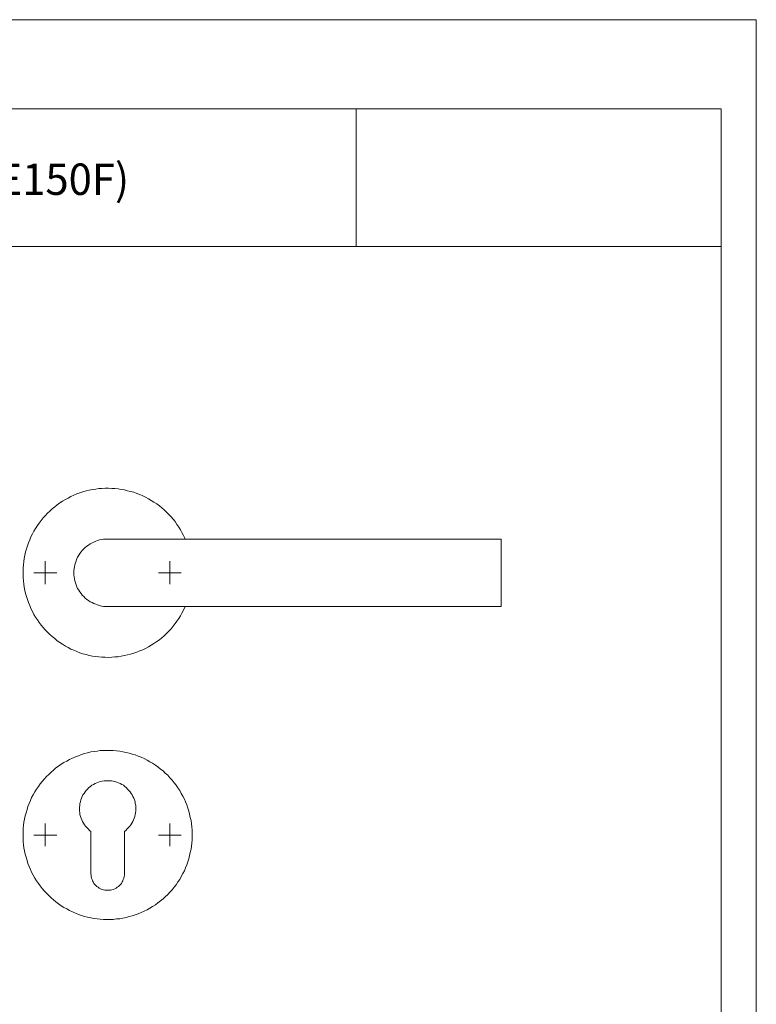
# Model space of a CAD drawing. Units: inches. Extents: x 0 to 420, y 0 to 301.
# Drawn here: x 308 to 420, y 147 to 297 of the extents above; entities that cross this region are included whole.
import ezdxf

# ---------------------------------------------------------------- set-up
doc = ezdxf.new("R2010")
doc.units = ezdxf.units.IN
doc.header["$MEASUREMENT"] = 0
doc.layers.add('Ebene 1', color=7, linetype='Continuous')

# ---------------------------------------------------------------- blocks, each defined once
blk = doc.blocks.new('block 2')
at = {"layer": 'Ebene 1', "color": 7, "lineweight": 9}
for points in [[(332.92, 217.77), (332.88, 217.88), (332.67, 218.3), (332.42, 218.76), (332.18, 219.18), (331.93, 219.6), (331.65, 219.99), (331.36, 220.42), (331.08, 220.8), (330.76, 221.16), (330.41, 221.51), (330.06, 221.86), (329.71, 222.21), (329.35, 222.53), (328.97, 222.85), (328.58, 223.13), (328.15, 223.41), (327.73, 223.66), (327.31, 223.91), (326.88, 224.15), (326.43, 224.37), (326, 224.54), (325.54, 224.72), (325.08, 224.9), (324.59, 225.04), (324.13, 225.14), (323.64, 225.25), (323.14, 225.35), (322.69, 225.42), (322.19, 225.46), (321.7, 225.5), (321.2, 225.53), (320.71, 225.53), (320.22, 225.5), (319.72, 225.46), (319.26, 225.39), (318.77, 225.32), (318.28, 225.21), (317.82, 225.11), (317.32, 224.97), (316.87, 224.83), (316.41, 224.65), (315.95, 224.44), (315.49, 224.26), (315.07, 224.01), (314.64, 223.8), (314.22, 223.56), (313.8, 223.27), (313.41, 222.99), (313.02, 222.67), (312.63, 222.36), (312.28, 222.04), (311.93, 221.69), (311.57, 221.33), (311.26, 220.98), (310.94, 220.59), (310.66, 220.2), (310.37, 219.82), (310.09, 219.39), (309.84, 218.97), (309.63, 218.55), (309.39, 218.09), (309.21, 217.63), (309.03, 217.17), (308.86, 216.71), (308.72, 216.25), (308.57, 215.79), (308.47, 215.3), (308.36, 214.81), (308.29, 214.35), (308.26, 213.85), (308.19, 213.36), (308.19, 212.87), (308.19, 212.37), (308.19, 211.88), (308.26, 211.38), (308.29, 210.89), (308.36, 210.43), (308.47, 209.94), (308.57, 209.44), (308.72, 208.99), (308.86, 208.53), (309.03, 208.07), (309.21, 207.61), (309.39, 207.15), (309.63, 206.69), (309.84, 206.27), (310.09, 205.85), (310.37, 205.46), (310.66, 205.03), (310.94, 204.65), (311.26, 204.26), (311.57, 203.91), (311.93, 203.55), (312.28, 203.2), (312.63, 202.88), (313.02, 202.57), (313.41, 202.25), (313.8, 201.97), (314.22, 201.72), (314.64, 201.44), (315.07, 201.22), (315.49, 200.98), (315.95, 200.8), (316.41, 200.59), (316.87, 200.41), (317.32, 200.27), (317.82, 200.13), (318.28, 200.02), (318.77, 199.92), (319.26, 199.85), (319.72, 199.78), (320.22, 199.74), (320.71, 199.74), (321.2, 199.71), (321.7, 199.74), (322.19, 199.78), (322.69, 199.81), (323.14, 199.88), (323.64, 199.99), (324.13, 200.1), (324.59, 200.2), (325.08, 200.34), (325.54, 200.52), (326, 200.7), (326.43, 200.87), (326.88, 201.08), (327.31, 201.33), (327.73, 201.58), (328.15, 201.82), (328.58, 202.11), (328.97, 202.39), (329.35, 202.71), (329.71, 203.02), (330.06, 203.38), (330.41, 203.73), (330.76, 204.08), (331.08, 204.47), (331.36, 204.86), (331.65, 205.25), (331.93, 205.63), (332.18, 206.06), (332.42, 206.48), (332.67, 206.94), (332.88, 207.36), (332.92, 207.47)], [(321.1, 217.77), (320.78, 217.77), (320.46, 217.73), (320.15, 217.7), (319.86, 217.63), (319.55, 217.52), (319.26, 217.45), (318.98, 217.31), (318.7, 217.17), (318.42, 217.03), (318.17, 216.85), (317.92, 216.68), (317.68, 216.46), (317.43, 216.25), (317.22, 216.04), (317.04, 215.79), (316.83, 215.55), (316.69, 215.3), (316.51, 215.02), (316.37, 214.74), (316.27, 214.45), (316.16, 214.14), (316.09, 213.85), (316.02, 213.54), (315.98, 213.25), (315.95, 212.94), (315.95, 212.62), (315.95, 212.3), (315.98, 211.98), (316.02, 211.7), (316.09, 211.38), (316.16, 211.1), (316.27, 210.78), (316.37, 210.5), (316.51, 210.22), (316.69, 209.97), (316.83, 209.69), (317.04, 209.44), (317.22, 209.2), (317.43, 208.99), (317.68, 208.77), (317.92, 208.56), (318.17, 208.39), (318.42, 208.21), (318.7, 208.07), (318.98, 207.93), (319.26, 207.82), (319.55, 207.72), (319.86, 207.61), (320.15, 207.54), (320.46, 207.5), (320.78, 207.47), (321.1, 207.47)], [(336.09, 217.77), (335.56, 217.77), (335, 217.77), (334.47, 217.77), (333.94, 217.77), (333.41, 217.77), (332.88, 217.77), (332.39, 217.77), (331.86, 217.77), (331.33, 217.77), (330.83, 217.77), (330.34, 217.77), (329.85, 217.77), (329.35, 217.77), (328.89, 217.77), (328.44, 217.77), (327.98, 217.77), (327.52, 217.77), (327.1, 217.77), (326.67, 217.77), (326.25, 217.77), (325.86, 217.77), (325.47, 217.77), (325.12, 217.77), (324.73, 217.77), (324.41, 217.77), (324.06, 217.77), (323.74, 217.77), (323.46, 217.77), (323.18, 217.77), (322.93, 217.77), (322.69, 217.77), (322.44, 217.77), (322.23, 217.77), (322.02, 217.77), (321.84, 217.77), (321.7, 217.77), (321.56, 217.77), (321.42, 217.77), (321.31, 217.77), (321.24, 217.77), (321.17, 217.77), (321.13, 217.77), (321.1, 217.77)], [(381.07, 217.77), (336.09, 217.77)], [(381.07, 217.77), (381.07, 217.77), (381.07, 217.73), (381.07, 217.7), (381.07, 217.63), (381.07, 217.52), (381.07, 217.45), (381.07, 217.31), (381.07, 217.17), (381.07, 217.03), (381.07, 216.85), (381.07, 216.68), (381.07, 216.46), (381.07, 216.25), (381.07, 216.04), (381.07, 215.79), (381.07, 215.55), (381.07, 215.3), (381.07, 215.02), (381.07, 214.74), (381.07, 214.45), (381.07, 214.14), (381.07, 213.85), (381.07, 213.54), (381.07, 213.25), (381.07, 212.94), (381.07, 212.62), (381.07, 212.3), (381.07, 211.98), (381.07, 211.7), (381.07, 211.38), (381.07, 211.1), (381.07, 210.78), (381.07, 210.5), (381.07, 210.22), (381.07, 209.97), (381.07, 209.69), (381.07, 209.44), (381.07, 209.2), (381.07, 208.99), (381.07, 208.77), (381.07, 208.56), (381.07, 208.39), (381.07, 208.21), (381.07, 208.07), (381.07, 207.93), (381.07, 207.82), (381.07, 207.72), (381.07, 207.61), (381.07, 207.54), (381.07, 207.5), (381.07, 207.47)], [(311.57, 212.62), (311.57, 214.38)], [(330.59, 212.62), (330.59, 214.38)], [(311.57, 212.62), (309.84, 212.62)], [(311.57, 212.62), (313.34, 212.62)], [(311.57, 212.62), (311.57, 210.86)], [(330.59, 212.62), (328.82, 212.62)], [(330.59, 212.62), (332.32, 212.62)], [(330.59, 212.62), (330.59, 210.86)], [(321.1, 207.47), (321.1, 207.47), (321.13, 207.47), (321.17, 207.47), (321.24, 207.47), (321.31, 207.47), (321.42, 207.47), (321.56, 207.47), (321.7, 207.47), (321.84, 207.47), (322.02, 207.47), (322.23, 207.47), (322.44, 207.47), (322.69, 207.47), (322.93, 207.47), (323.18, 207.47), (323.46, 207.47), (323.74, 207.47), (324.06, 207.47), (324.41, 207.47), (324.73, 207.47), (325.12, 207.47), (325.47, 207.47), (325.86, 207.47), (326.25, 207.47), (326.67, 207.47), (327.1, 207.47), (327.52, 207.47), (327.98, 207.47), (328.44, 207.47), (328.89, 207.47), (329.35, 207.47), (329.85, 207.47), (330.34, 207.47), (330.83, 207.47), (331.33, 207.47), (331.86, 207.47), (332.39, 207.47), (332.88, 207.47), (333.41, 207.47), (333.94, 207.47), (334.47, 207.47), (335, 207.47), (335.56, 207.47), (336.09, 207.47)], [(336.09, 207.47), (381.07, 207.47)], [(308.19, 172.61), (308.19, 173.11), (308.22, 173.6), (308.26, 174.1), (308.33, 174.59), (308.4, 175.05), (308.5, 175.54), (308.65, 176), (308.79, 176.49), (308.93, 176.95), (309.1, 177.41), (309.32, 177.87), (309.49, 178.33), (309.74, 178.75), (309.99, 179.18), (310.23, 179.6), (310.52, 179.99), (310.8, 180.41), (311.08, 180.8), (311.4, 181.15), (311.75, 181.54), (312.1, 181.86), (312.46, 182.21), (312.81, 182.53), (313.2, 182.84), (313.58, 183.13), (314.01, 183.41), (314.43, 183.66), (314.85, 183.9), (315.28, 184.15), (315.74, 184.36), (316.16, 184.54), (316.62, 184.71), (317.11, 184.89), (317.57, 185.03), (318.03, 185.17), (318.52, 185.28), (319.02, 185.35), (319.48, 185.42), (319.97, 185.49), (320.46, 185.49), (320.96, 185.53), (321.45, 185.53), (321.94, 185.49), (322.44, 185.46), (322.93, 185.38), (323.39, 185.31), (323.89, 185.21), (324.38, 185.1), (324.84, 184.96), (325.3, 184.82), (325.76, 184.64), (326.21, 184.47), (326.67, 184.26), (327.1, 184.04), (327.52, 183.8), (327.94, 183.55), (328.37, 183.27), (328.75, 182.99), (329.14, 182.67), (329.53, 182.39), (329.88, 182.03), (330.24, 181.72), (330.59, 181.33), (330.91, 180.97), (331.22, 180.59), (331.51, 180.2), (331.79, 179.81), (332.07, 179.39), (332.32, 178.96), (332.56, 178.54), (332.78, 178.08), (332.95, 177.66), (333.16, 177.2), (333.3, 176.71), (333.45, 176.25), (333.59, 175.79), (333.69, 175.3), (333.8, 174.84), (333.87, 174.34), (333.94, 173.85), (333.97, 173.35), (333.97, 172.86), (333.97, 172.37), (333.97, 171.87), (333.94, 171.38), (333.87, 170.92), (333.8, 170.43), (333.69, 169.93), (333.59, 169.47), (333.45, 168.98), (333.3, 168.52), (333.16, 168.06), (332.95, 167.6), (332.78, 167.15), (332.56, 166.72), (332.32, 166.26), (332.07, 165.84), (331.79, 165.45), (331.51, 165.03), (331.22, 164.64), (330.91, 164.25), (330.59, 163.9), (330.24, 163.55), (329.88, 163.2), (329.53, 162.88), (329.14, 162.56), (328.75, 162.24), (328.37, 161.96), (327.94, 161.71), (327.52, 161.43), (327.1, 161.22), (326.67, 161.01), (326.21, 160.8), (325.76, 160.58), (325.3, 160.44), (324.84, 160.27), (324.38, 160.16), (323.89, 160.02), (323.39, 159.91), (322.93, 159.84), (322.44, 159.81), (321.94, 159.74), (321.45, 159.74), (320.96, 159.74), (320.46, 159.74), (319.97, 159.77), (319.48, 159.81), (319.02, 159.88), (318.52, 159.98), (318.03, 160.09), (317.57, 160.2), (317.11, 160.34), (316.62, 160.51), (316.16, 160.69), (315.74, 160.9), (315.28, 161.11), (314.85, 161.33), (314.43, 161.57), (314.01, 161.82), (313.58, 162.1), (313.2, 162.42), (312.81, 162.7), (312.46, 163.02), (312.1, 163.37), (311.75, 163.72), (311.4, 164.08), (311.08, 164.47), (310.8, 164.85), (310.52, 165.24), (310.23, 165.63), (309.99, 166.05), (309.74, 166.48), (309.49, 166.93), (309.32, 167.36), (309.1, 167.82), (308.93, 168.27), (308.79, 168.73), (308.65, 169.23), (308.5, 169.69), (308.4, 170.18), (308.33, 170.67), (308.26, 171.13), (308.22, 171.63), (308.19, 172.12), (308.19, 172.61)], [(323.64, 173.14), (323.85, 173.32), (324.06, 173.53), (324.27, 173.74), (324.45, 173.95), (324.63, 174.17), (324.77, 174.41), (324.91, 174.66), (325.01, 174.91), (325.12, 175.19), (325.23, 175.44), (325.3, 175.72), (325.33, 176), (325.37, 176.28), (325.37, 176.57), (325.37, 176.85), (325.37, 177.13), (325.3, 177.41), (325.26, 177.69), (325.16, 177.98), (325.08, 178.22), (324.94, 178.51), (324.84, 178.75), (324.66, 178.96), (324.52, 179.21), (324.34, 179.42), (324.13, 179.63), (323.92, 179.85), (323.71, 180.02), (323.5, 180.2), (323.25, 180.34), (323, 180.48), (322.76, 180.59), (322.47, 180.69), (322.19, 180.76), (321.94, 180.83), (321.66, 180.87), (321.38, 180.9), (321.1, 180.9), (320.82, 180.9), (320.53, 180.87), (320.25, 180.83), (319.97, 180.76), (319.69, 180.69), (319.44, 180.59), (319.16, 180.48), (318.91, 180.34), (318.66, 180.2), (318.45, 180.02), (318.24, 179.85), (318.03, 179.63), (317.82, 179.42), (317.64, 179.21), (317.5, 178.96), (317.32, 178.75), (317.22, 178.51), (317.11, 178.22), (317.01, 177.98), (316.94, 177.69), (316.87, 177.41), (316.83, 177.13), (316.79, 176.85), (316.79, 176.57), (316.79, 176.28), (316.83, 176), (316.87, 175.72), (316.94, 175.44), (317.04, 175.19), (317.15, 174.91), (317.25, 174.66), (317.39, 174.41), (317.54, 174.17), (317.71, 173.95), (317.89, 173.74), (318.1, 173.53), (318.31, 173.32), (318.52, 173.14)], [(311.57, 172.61), (311.57, 174.38)], [(330.59, 172.61), (330.59, 174.38)], [(318.52, 173.14), (318.52, 166.72)], [(323.64, 166.72), (323.64, 173.14)], [(311.57, 172.61), (309.84, 172.61)], [(311.57, 172.61), (313.34, 172.61)], [(311.57, 172.61), (311.57, 170.89)], [(330.59, 172.61), (328.82, 172.61)], [(330.59, 172.61), (332.32, 172.61)], [(330.59, 172.61), (330.59, 170.89)], [(318.52, 166.72), (318.56, 166.51), (318.56, 166.26), (318.63, 166.05), (318.7, 165.84), (318.77, 165.63), (318.88, 165.45), (318.98, 165.24), (319.12, 165.06), (319.26, 164.92), (319.44, 164.78), (319.62, 164.64), (319.79, 164.5), (320, 164.39), (320.22, 164.32), (320.43, 164.25), (320.64, 164.22), (320.85, 164.18), (321.1, 164.18), (321.31, 164.18), (321.52, 164.22), (321.73, 164.25), (321.94, 164.32), (322.16, 164.39), (322.37, 164.5), (322.54, 164.64), (322.72, 164.78), (322.9, 164.92), (323.04, 165.06), (323.18, 165.24), (323.29, 165.45), (323.39, 165.63), (323.46, 165.84), (323.53, 166.05), (323.6, 166.26), (323.64, 166.51), (323.64, 166.72)]]:
    blk.add_lwpolyline(points, dxfattribs=at)

msp = doc.modelspace()

# ---------------------------------------------------------------- linework, layer by layer
at = {"layer": 'Ebene 1', "color": 7, "lineweight": 9}
for points in [[(420, 0), (0, 0), (0, 297), (420, 297), (420, 0)], [(414.62, 283.42), (20.07, 283.42)], [(359, 283.42), (359, 262.4)], [(414.62, 283.42), (414.62, 13.23)], [(229.2, 262.4), (414.62, 262.4)]]:
    msp.add_lwpolyline(points, dxfattribs=at)

# ---------------------------------------------------------------- block references
at = {"layer": 'Ebene 1'}
msp.add_blockref('block 2', (0, 0), dxfattribs=at)

# ---------------------------------------------------------------- texts
at = {"layer": 'Ebene 1', "color": 7, "insert": (235.2, 270.27), "char_height": 4.7866, "attachment_point": 7}
msp.add_mtext('\\fArial|b0|i0|c0|p34;\\W0.977269;FS-E150/42H/42HS PZ (E150F)', dxfattribs=at)

doc.saveas('drawing.dxf')
